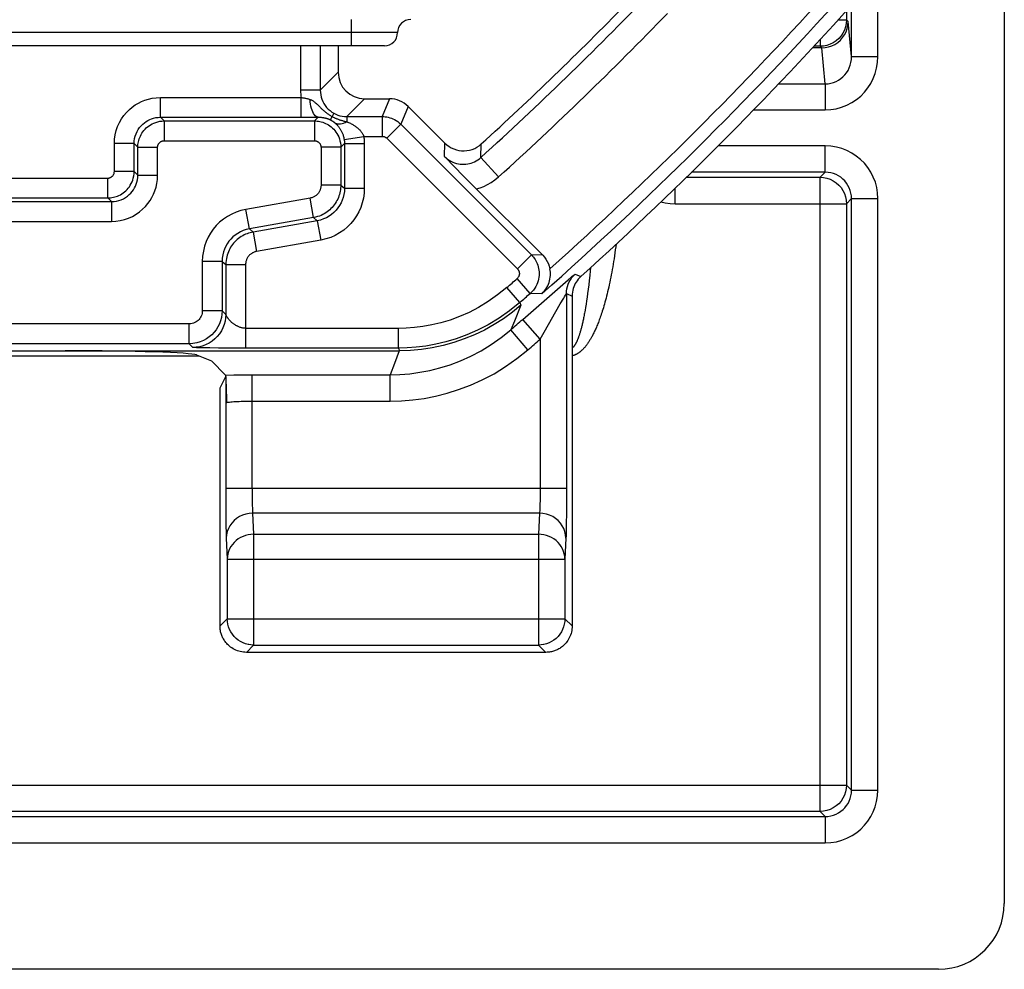
# Model space of a CAD drawing. Units: millimetres. Extents: x 114 to 136.4, y 73.9 to 126.8.
# Drawn here: x 128.9 to 136.3, y 73.9 to 81.1 of the extents above; entities that cross this region are included whole.
import ezdxf

# ---------------------------------------------------------------- set-up
doc = ezdxf.new("R2010")
doc.units = ezdxf.units.MM
doc.header["$LTSCALE"] = 16.335
doc.layers.get('0').update_dxf_attribs({"linetype": 'CONTINUOUS'})
for name, color, linetype in [('ASSI', 7, 'CONTINUOUS'), ('IMPORT_IGES', 7, 'CONTINUOUS'), ('RACCORDO', 7, 'CONTINUOUS')]:
    doc.layers.add(name, color=color, linetype=linetype)

msp = doc.modelspace()

# ---------------------------------------------------------------- linework, layer by layer
at = {"color": 7, "linetype": 'CONTINUOUS'}
msp.add_line((135.8376, 73.9475), (128.7473, 73.9475), dxfattribs=at)
msp.add_ellipse((135.8373, 74.4477), major_axis=(0.3538, -0.3538), ratio=0.999315, start_param=-0.785056, end_param=0.785056, dxfattribs=at)
at = {"layer": 'ASSI', "color": 7, "linetype": 'CONTINUOUS'}
for p, q in [((128.5125, 78.6361), (131.7506, 78.6361)), ((130.2131, 78.6042), (130.3257, 78.5592))]:
    msp.add_line(p, q, dxfattribs=at)
at = {"layer": 'ASSI', "color": 250, "linetype": 'CONTINUOUS'}
for p, q in [((130.434, 78.4406), (130.4341, 77.5566)), ((133.0182, 77.5923), (130.434, 77.5923)), ((132.8182, 77.5923), (132.8181, 77.5523)), ((133.0182, 77.5923), (133.0179, 77.4732)), ((130.4341, 77.5566), (130.4344, 77.4572)), ((130.6342, 77.5407), (130.6346, 77.5095)), ((130.6346, 77.5095), (130.6352, 77.4818)), ((130.4344, 77.4572), (130.4352, 77.3713)), ((130.6352, 77.4818), (130.6358, 77.4579)), ((133.0179, 77.4732), (133.0173, 77.3986)), ((130.4352, 77.3713), (130.4362, 77.3019)), ((132.8136, 77.4044), (130.6386, 77.4044)), ((130.6386, 77.4044), (130.6462, 77.2454)), ((132.8136, 77.4044), (132.806, 77.2454)), ((133.0173, 77.3986), (133.0165, 77.3316)), ((130.4362, 77.3019), (130.437, 77.2634)), ((130.4386, 77.2164), (130.4462, 77.0574)), ((130.6462, 77.2454), (132.806, 77.2454)), ((130.6462, 77.2454), (130.6462, 76.4052)), ((132.806, 77.2454), (132.806, 76.4052)), ((133.0136, 77.2164), (133.006, 77.0574)), ((130.4462, 77.0574), (133.006, 77.0574)), ((130.4462, 77.0574), (130.4462, 76.6051)), ((133.006, 77.0574), (133.006, 76.6051)), ((130.4462, 76.6051), (133.006, 76.6051)), ((130.4463, 76.6016), (130.4462, 76.6051)), ((133.006, 76.6051), (133.0059, 76.6016)), ((130.6462, 76.4052), (132.806, 76.4052))]:
    msp.add_line(p, q, dxfattribs=at)
for points in [[(132.6723, 78.9819), (132.6076, 78.9287), (132.5398, 78.8794), (132.4691, 78.8343), (132.3959, 78.7935), (132.3204, 78.7571), (132.2429, 78.7254), (132.1636, 78.6983), (132.0828, 78.676), (132.0008, 78.6586), (131.9179, 78.6461), (131.8344, 78.6386), (131.7506, 78.6361)], [(130.634, 77.5923), (130.634, 77.5746), (130.6342, 77.5407)], [(132.8181, 77.5523), (132.8177, 77.5138), (132.8174, 77.4955), (132.817, 77.4782), (132.8165, 77.4619), (132.816, 77.4469), (132.8155, 77.4336), (132.8149, 77.422), (132.8143, 77.4122), (132.8136, 77.4044)], [(130.6358, 77.4579), (130.6362, 77.4471), (130.6366, 77.4373), (130.637, 77.4279), (130.6375, 77.4191), (130.638, 77.4112), (130.6386, 77.4044)], [(130.6386, 77.4044), (130.6126, 77.4026), (130.587, 77.3977), (130.5623, 77.3897), (130.5389, 77.3788), (130.5172, 77.3651), (130.4976, 77.3489), (130.4804, 77.3305), (130.4658, 77.3101), (130.4542, 77.2881), (130.4457, 77.2649), (130.4405, 77.2409), (130.4386, 77.2164)], [(133.0136, 77.2164), (133.0117, 77.2409), (133.0065, 77.2649), (132.998, 77.2881), (132.9864, 77.3101), (132.9719, 77.3305), (132.9546, 77.3489), (132.935, 77.3651), (132.9133, 77.3788), (132.8899, 77.3897), (132.8652, 77.3977), (132.8396, 77.4026), (132.8136, 77.4044)], [(133.0165, 77.3316), (133.0155, 77.2748), (133.0149, 77.2519), (133.0143, 77.2325), (133.0136, 77.2164)], [(130.437, 77.2634), (130.4375, 77.2463), (130.438, 77.2307), (130.4386, 77.2164)], [(130.6462, 77.2454), (130.6256, 77.2443), (130.6052, 77.2412), (130.5852, 77.2361), (130.5657, 77.229), (130.5471, 77.2201), (130.5295, 77.2094), (130.5132, 77.197), (130.4983, 77.1831), (130.4851, 77.1678), (130.4736, 77.1513), (130.464, 77.1338), (130.4564, 77.1155), (130.4509, 77.0965), (130.4475, 77.0771), (130.4462, 77.0574)], [(133.006, 77.0574), (133.0048, 77.0771), (133.0014, 77.0965), (132.9958, 77.1155), (132.9882, 77.1338), (132.9786, 77.1513), (132.9672, 77.1678), (132.9539, 77.1831), (132.939, 77.197), (132.9227, 77.2094), (132.9051, 77.2201), (132.8865, 77.229), (132.8671, 77.2361), (132.847, 77.2412), (132.8266, 77.2443), (132.806, 77.2454)], [(130.6462, 76.4052), (130.6256, 76.4062), (130.6092, 76.4086)], [(132.843, 76.4086), (132.8266, 76.4062), (132.806, 76.4052)]]:
    msp.add_lwpolyline(points, dxfattribs=at)
at = {"layer": 'ASSI', "color": 7, "linetype": 'CONTINUOUS'}
for points in [[(130.6092, 76.4086), (130.6051, 76.4094), (130.585, 76.4148), (130.5655, 76.4222), (130.5467, 76.4317), (130.5291, 76.4431), (130.5128, 76.4562), (130.4979, 76.471), (130.4847, 76.4873), (130.4732, 76.5049), (130.4637, 76.5236), (130.4561, 76.5432), (130.4507, 76.5634), (130.4474, 76.5842), (130.4463, 76.6016)], [(133.0059, 76.6016), (133.0049, 76.5842), (133.0016, 76.5634), (132.9961, 76.5432), (132.9886, 76.5236), (132.979, 76.5049), (132.9675, 76.4873), (132.9543, 76.471), (132.9394, 76.4562), (132.9231, 76.4431), (132.9055, 76.4317), (132.8867, 76.4222), (132.8672, 76.4148), (132.8471, 76.4094), (132.843, 76.4086)]]:
    msp.add_lwpolyline(points, dxfattribs=at)
msp.add_ellipse((129.2169, 78.6011), major_axis=(1, 0), ratio=0.034921, start_param=0.087266, end_param=1.570796, dxfattribs=at)
at = {"layer": 'IMPORT_IGES', "color": 250, "linetype": 'CONTINUOUS'}
for p, q in [((131.3875, 80.9475), (131.3875, 81.1475)), ((131.7375, 81.0475), (118.7375, 81.0475))]:
    msp.add_line(p, q, dxfattribs=at)
at = {"layer": 'IMPORT_IGES', "color": 7, "linetype": 'CONTINUOUS'}
msp.add_line((131.6375, 80.9475), (118.8375, 80.9475), dxfattribs=at)
for centre, start, end in [((131.8375, 81.0475), 90, 180), ((131.6375, 81.0475), 270, 360)]:
    msp.add_arc(centre, 0.1, start, end, dxfattribs=at)
at = {"layer": 'RACCORDO', "color": 7, "linetype": 'CONTINUOUS'}
for p, q in [((136.3375, 93.1711), (136.3375, 74.4473)), ((131.2868, 80.9475), (131.2868, 80.7468)), ((134.953, 80.932), (134.8827, 80.932)), ((131.4868, 80.5469), (131.6761, 80.5469)), ((131.8175, 80.4883), (132.0958, 80.21)), ((131.0227, 80.4064), (131.0615, 80.4065)), ((131.0615, 80.4065), (131.1354, 80.4069)), ((132.172, 80.0275), (132.0935, 80.1086)), ((132.2328, 79.9653), (132.172, 80.0275)), ((132.2946, 79.9028), (132.2328, 79.9653)), ((132.8375, 79.3598), (132.2946, 79.9028)), ((133.061, 79.0503), (133.061, 76.5501)), ((130.4476, 78.6564), (130.3798, 78.6568)), ((130.5849, 78.6562), (130.4476, 78.6564)), ((130.4326, 78.4523), (130.3257, 78.5592)), ((130.3912, 78.355), (130.434, 78.4406)), ((130.4333, 78.4504), (130.4326, 78.4523)), ((130.4392, 78.3772), (130.4384, 78.3943)), ((130.3912, 76.5501), (130.3912, 78.355)), ((130.4399, 78.3597), (130.4392, 78.3772)), ((130.4405, 78.3421), (130.4399, 78.3597)), ((130.4413, 78.3161), (130.4405, 78.3421)), ((130.4417, 78.2987), (130.4413, 78.3161)), ((130.4421, 78.2809), (130.4417, 78.2987)), ((130.4423, 78.2628), (130.4421, 78.2809)), ((130.4424, 78.2444), (130.4423, 78.2628)), ((132.861, 76.3502), (130.5912, 76.3502))]:
    msp.add_line(p, q, dxfattribs=at)
at = {"layer": 'RACCORDO', "color": 250, "linetype": 'CONTINUOUS'}
for p, q in [((135.3794, 80.8672), (135.3794, 81.858)), ((135.1794, 80.8672), (135.1794, 81.2566)), ((135.1409, 81.2138), (135.1409, 81.144)), ((135.0781, 81.144), (135.1409, 81.144)), ((135.1532, 81.1317), (135.1409, 81.144)), ((135.1794, 80.8672), (135.1532, 81.1317)), ((131.0015, 80.9475), (131.0015, 80.6115)), ((131.1515, 80.9475), (131.1515, 80.6115)), ((134.9409, 80.9441), (134.8938, 80.9441)), ((134.9409, 80.9951), (134.9409, 80.9441)), ((134.953, 80.932), (134.9409, 80.9441)), ((134.9805, 80.6592), (134.9535, 80.932)), ((135.1794, 80.8672), (135.3794, 80.8672)), ((131.2868, 80.7468), (131.1515, 80.6115)), ((134.6261, 80.6592), (134.9805, 80.6592)), ((134.9805, 80.6592), (134.9805, 80.4623)), ((129.94, 80.5564), (131.0059, 80.5564)), ((129.94, 80.4064), (129.94, 80.5564)), ((131.1515, 80.6115), (131.0015, 80.6115)), ((131.0059, 80.4064), (131.0059, 80.5564)), ((131.1292, 80.5023), (131.1368, 80.4948)), ((131.4868, 80.5469), (131.3515, 80.4115)), ((131.6761, 80.5469), (131.6201, 80.4115)), ((131.8175, 80.4883), (131.7615, 80.353)), ((129.94, 80.4064), (131.0227, 80.4064)), ((129.94, 80.4064), (129.968, 80.3784)), ((131.1354, 80.4069), (131.1069, 80.3784)), ((131.2383, 80.407), (131.2406, 80.4121)), ((131.2543, 80.4367), (131.2406, 80.4121)), ((131.334, 80.4123), (131.3515, 80.4115)), ((131.3515, 80.4115), (131.6201, 80.4115)), ((131.3515, 80.4115), (131.3515, 80.373)), ((131.6201, 80.4115), (131.6201, 80.2616)), ((134.436, 80.4623), (134.9805, 80.4623)), ((129.968, 80.3784), (131.1069, 80.3784)), ((129.968, 80.3784), (129.968, 80.2284)), ((131.1069, 80.3784), (131.1069, 80.2284)), ((131.3463, 80.3741), (131.3515, 80.373)), ((131.7615, 80.353), (131.6554, 80.2469)), ((131.7615, 80.353), (132.7521, 79.3624)), ((131.3324, 80.2379), (131.4805, 80.2616)), ((131.4805, 80.2616), (131.6201, 80.2616)), ((129.74, 80.2064), (129.5901, 80.2064)), ((129.5901, 79.9949), (129.5901, 80.2064)), ((129.74, 80.2064), (129.768, 80.1784)), ((129.74, 79.9949), (129.74, 80.2064)), ((129.768, 80.1784), (129.918, 80.1784)), ((129.768, 79.9669), (129.768, 80.1784)), ((129.918, 79.9669), (129.918, 80.1784)), ((129.968, 80.2284), (131.1069, 80.2284)), ((131.3069, 80.1784), (131.1569, 80.1784)), ((131.1569, 80.1784), (131.1569, 79.8916)), ((131.3069, 80.1784), (131.3349, 80.2064)), ((131.3069, 80.1784), (131.3069, 79.8916)), ((131.3349, 80.2064), (131.4849, 80.2064)), ((131.3349, 80.2064), (131.3349, 79.8681)), ((131.4849, 80.2064), (131.4849, 79.8681)), ((131.6554, 80.2469), (132.646, 79.2564)), ((132.0935, 80.1086), (132.0958, 80.21)), ((132.3693, 80.102), (132.372, 80.2037)), ((134.9794, 80.1894), (134.1673, 80.1894)), ((134.9794, 79.9894), (134.9794, 80.1894)), ((132.3693, 80.102), (132.5037, 79.9539)), ((129.74, 79.9949), (129.5901, 79.9949)), ((129.768, 79.9669), (129.74, 79.9949)), ((129.768, 79.9669), (129.918, 79.9669)), ((134.9794, 79.9894), (133.9653, 79.9894)), ((134.9409, 79.9509), (134.9794, 79.9894)), ((120.9349, 79.9449), (129.5401, 79.9449)), ((129.5401, 79.7949), (129.5401, 79.9449)), ((131.3069, 79.8916), (131.1569, 79.8916)), ((131.3069, 79.8916), (131.3349, 79.8681)), ((133.9262, 79.9509), (134.9409, 79.9509)), ((134.9409, 75.1441), (134.9409, 79.9509)), ((131.3349, 79.8681), (131.4849, 79.8681)), ((133.8409, 79.751), (133.8409, 79.8678)), ((120.9068, 79.7669), (129.5681, 79.7669)), ((120.9349, 79.7949), (129.5401, 79.7949)), ((129.5681, 79.7669), (129.5401, 79.7949)), ((129.5681, 79.7669), (129.5681, 79.6169)), ((131.0743, 79.7931), (130.5874, 79.7073)), ((131.1003, 79.6454), (131.0743, 79.7931)), ((133.8409, 79.751), (135.1409, 79.751)), ((135.1409, 79.751), (135.1794, 79.7895)), ((135.1409, 79.751), (135.1409, 75.344)), ((135.1794, 79.7895), (135.3794, 79.7895)), ((135.1794, 75.3055), (135.1794, 79.7895)), ((135.3794, 75.3055), (135.3794, 79.7895)), ((130.6134, 79.5596), (130.5874, 79.7073)), ((120.9068, 79.6169), (129.5681, 79.6169)), ((131.1003, 79.6454), (130.6134, 79.5596)), ((131.1283, 79.6219), (130.6414, 79.5361)), ((131.1003, 79.6454), (131.1283, 79.6219)), ((131.1283, 79.6219), (131.1544, 79.4742)), ((130.6134, 79.5596), (130.6414, 79.5361)), ((130.6414, 79.5361), (130.6675, 79.3884)), ((131.1544, 79.4742), (130.6675, 79.3884)), ((132.7521, 79.3624), (132.646, 79.2564)), ((132.8375, 79.3598), (132.7521, 79.3624)), ((130.4069, 79.3134), (130.2569, 79.3134)), ((130.2569, 79.3134), (130.2569, 78.9393)), ((130.4069, 79.3134), (130.4349, 79.2899)), ((130.4069, 79.3134), (130.4069, 78.9393)), ((130.4349, 79.2899), (130.5849, 79.2899)), ((130.4349, 79.2899), (130.4349, 78.9113)), ((130.5849, 79.2899), (130.5849, 78.6562)), ((133.0841, 79.2176), (133.1268, 79.1985)), ((133.1941, 79.2057), (133.1903, 79.1698)), ((133.1978, 79.2425), (133.1941, 79.2057)), ((133.1999, 79.2656), (133.1978, 79.2425)), ((132.7429, 79.071), (132.6437, 79.1835)), ((132.6869, 78.8744), (132.991, 79.1397)), ((132.991, 79.1397), (133.0319, 79.1751)), ((133.1863, 79.1352), (133.1823, 79.102)), ((133.1903, 79.1698), (133.1863, 79.1352)), ((132.665, 79.0025), (132.5662, 79.1154)), ((132.8311, 79.0686), (132.7429, 79.071)), ((133.0182, 79.0693), (133.061, 79.0503)), ((133.0182, 79.0693), (133.0182, 77.5923)), ((133.1783, 79.0707), (133.1743, 79.0415)), ((133.1823, 79.102), (133.1783, 79.0707)), ((132.6723, 78.9819), (132.6226, 78.861)), ((132.665, 79.0025), (132.6723, 78.9819)), ((133.1664, 78.9888), (133.1625, 78.9651)), ((133.1703, 79.0142), (133.1664, 78.9888)), ((133.1743, 79.0415), (133.1703, 79.0142)), ((130.4069, 78.9393), (130.2569, 78.9393)), ((130.4349, 78.9113), (130.4069, 78.9393)), ((130.1569, 78.8393), (128.074, 78.8393)), ((130.1569, 78.6893), (130.1569, 78.8393)), ((132.6226, 78.861), (132.5951, 78.7948)), ((132.8182, 78.7236), (132.6869, 78.8744)), ((131.7432, 78.8062), (130.5849, 78.8062)), ((131.7432, 78.6562), (131.7432, 78.8062)), ((132.7258, 78.6435), (132.5951, 78.7948)), ((130.1569, 78.6893), (128.2115, 78.6893)), ((130.1849, 78.6613), (130.1569, 78.6893)), ((132.8182, 78.7236), (132.8182, 77.5923)), ((130.2268, 78.6591), (130.2161, 78.6594)), ((130.2451, 78.6586), (130.2268, 78.6591)), ((130.2733, 78.6581), (130.2451, 78.6586)), ((130.3143, 78.6575), (130.2733, 78.6581)), ((130.3798, 78.6568), (130.3143, 78.6575)), ((131.7432, 78.6562), (130.5849, 78.6562)), ((131.7506, 78.6361), (131.7131, 78.5391)), ((131.7432, 78.6562), (131.7507, 78.6361)), ((130.2329, 78.5963), (128.5125, 78.5963)), ((131.7131, 78.5391), (131.6799, 78.4542)), ((130.4326, 78.4523), (130.4955, 78.4534)), ((130.4955, 78.4534), (130.5626, 78.454)), ((130.5626, 78.454), (130.634, 78.4542)), ((130.634, 78.4542), (131.6799, 78.4542)), ((130.634, 77.5923), (130.634, 78.4542)), ((131.6799, 78.2544), (131.6799, 78.4542)), ((130.6166, 78.2543), (131.6799, 78.2544)), ((130.4462, 76.6051), (130.3912, 76.5501)), ((133.006, 76.6051), (133.061, 76.5501)), ((130.6462, 76.4052), (130.5912, 76.3502)), ((132.806, 76.4052), (132.861, 76.3502)), ((115.334, 75.344), (135.1409, 75.344)), ((135.1794, 75.3055), (135.1409, 75.344)), ((135.1794, 75.3055), (135.3794, 75.3055)), ((115.4955, 75.1055), (134.9794, 75.1055)), ((134.9409, 75.1441), (115.534, 75.1441)), ((134.9794, 75.1055), (134.9409, 75.1441)), ((134.9794, 75.1055), (134.9794, 74.9056)), ((115.4955, 74.9056), (134.9794, 74.9056))]:
    msp.add_line(p, q, dxfattribs=at)
for points in [[(135.1409, 81.144), (135.1392, 81.1179), (135.1341, 81.0923), (135.1256, 81.0675), (135.1141, 81.0441), (135.0995, 81.0223), (135.0823, 81.0027), (135.0626, 80.9854), (135.0409, 80.9709), (135.0174, 80.9593), (134.9927, 80.9509), (134.967, 80.9458), (134.9409, 80.9441)], [(134.9805, 80.4623), (135.0227, 80.4645), (135.0638, 80.4711), (135.1037, 80.482), (135.1432, 80.4977), (135.1816, 80.5177), (135.2169, 80.5409), (135.2486, 80.567), (135.2772, 80.5963), (135.3026, 80.6281), (135.3248, 80.6625), (135.3437, 80.6995), (135.3587, 80.7385), (135.3696, 80.7794), (135.3764, 80.8223), (135.3794, 80.8672)], [(134.9805, 80.6592), (135.0012, 80.6603), (135.0218, 80.6636), (135.0421, 80.6692), (135.062, 80.6772), (135.081, 80.6873), (135.0986, 80.6994), (135.1144, 80.7129), (135.1286, 80.7278), (135.1413, 80.7442), (135.1524, 80.7619), (135.1617, 80.7808), (135.1693, 80.8009), (135.1749, 80.8222), (135.1783, 80.8444), (135.1794, 80.8672)], [(129.5901, 80.2064), (129.5919, 80.2405), (129.5967, 80.2734), (129.6043, 80.3051), (129.6149, 80.3359), (129.6283, 80.3654), (129.644, 80.3931), (129.6621, 80.419), (129.6824, 80.443), (129.7036, 80.4645), (129.7255, 80.4832), (129.7483, 80.4993), (129.772, 80.5135), (129.7963, 80.5257), (129.8215, 80.536), (129.8484, 80.5442), (129.8772, 80.5503), (129.9078, 80.5544), (129.94, 80.5564)], [(131.0015, 80.6115), (131.0017, 80.6022), (131.002, 80.5929), (131.0026, 80.5837), (131.0035, 80.5745), (131.0046, 80.5654), (131.0059, 80.5564)], [(131.0059, 80.5564), (131.0117, 80.5555), (131.0174, 80.5546), (131.0232, 80.5536), (131.0289, 80.5525), (131.0346, 80.5514), (131.0402, 80.5502), (131.0459, 80.549), (131.0515, 80.5476), (131.0571, 80.5462), (131.0627, 80.5447), (131.0682, 80.543), (131.0738, 80.5413)], [(131.1515, 80.6115), (131.1523, 80.5938), (131.1546, 80.5763), (131.1585, 80.559), (131.1639, 80.5421), (131.1708, 80.5258), (131.1791, 80.5102), (131.1887, 80.4953), (131.1996, 80.4813), (131.2118, 80.4684), (131.225, 80.4566), (131.2392, 80.446), (131.2544, 80.4367)], [(131.1354, 80.4069), (131.1279, 80.4083), (131.1205, 80.4118), (131.1134, 80.4175), (131.1066, 80.4252), (131.1001, 80.4348), (131.0942, 80.4463), (131.0889, 80.4593), (131.0843, 80.4737), (131.0804, 80.4894), (131.0774, 80.5061), (131.0752, 80.5234), (131.0738, 80.5413)], [(131.0738, 80.5413), (131.0788, 80.5395), (131.0837, 80.5373), (131.0883, 80.535), (131.0928, 80.5324), (131.0972, 80.5295), (131.1015, 80.5265), (131.1056, 80.5234), (131.1097, 80.5201), (131.1137, 80.5167), (131.1176, 80.5132), (131.1215, 80.5096), (131.1254, 80.506), (131.1292, 80.5023)], [(131.1368, 80.4948), (131.1444, 80.4873), (131.1521, 80.4798)], [(131.1521, 80.4798), (131.156, 80.4761), (131.1598, 80.4724), (131.1637, 80.4688), (131.1676, 80.4652), (131.1716, 80.4616), (131.1755, 80.4581), (131.1795, 80.4547), (131.1834, 80.4513)], [(129.74, 80.2064), (129.741, 80.2257), (129.7437, 80.2445), (129.7481, 80.2628), (129.7542, 80.2805), (129.7618, 80.2973), (129.7708, 80.3131), (129.7812, 80.328), (129.7927, 80.3417), (129.8049, 80.3539), (129.8175, 80.3645), (129.8305, 80.3738), (129.844, 80.3819), (129.858, 80.3888), (129.8723, 80.3946), (129.8877, 80.3994), (129.9042, 80.4032), (129.9217, 80.4056), (129.94, 80.4064)], [(131.1354, 80.4069), (131.1406, 80.4069), (131.1456, 80.4068), (131.1502, 80.4066), (131.1546, 80.4063), (131.1588, 80.406), (131.1627, 80.4055), (131.1664, 80.4051), (131.1699, 80.4046), (131.1732, 80.4041), (131.1763, 80.4036), (131.1792, 80.403), (131.182, 80.4025), (131.1847, 80.4019), (131.1873, 80.4013), (131.1897, 80.4007), (131.192, 80.4001), (131.1942, 80.3995), (131.1964, 80.3989), (131.1984, 80.3984), (131.2004, 80.3978), (131.2023, 80.3972), (131.2041, 80.3966), (131.2058, 80.396), (131.2075, 80.3954), (131.2091, 80.3948), (131.2107, 80.3943), (131.2122, 80.3937), (131.2137, 80.3931), (131.2151, 80.3926), (131.2165, 80.392), (131.2179, 80.3914), (131.2193, 80.3908), (131.2207, 80.3902), (131.2222, 80.3895), (131.2236, 80.3889), (131.2251, 80.3881), (131.2267, 80.3874), (131.2284, 80.3866), (131.23, 80.3857)], [(131.1834, 80.4513), (131.1874, 80.4481), (131.1914, 80.4449), (131.1955, 80.4417), (131.1996, 80.4385), (131.2039, 80.4354), (131.2083, 80.4322), (131.2129, 80.429), (131.2178, 80.4258), (131.223, 80.4225), (131.2285, 80.419), (131.2344, 80.4156), (131.2406, 80.4121)], [(131.23, 80.3857), (131.23, 80.3864), (131.2303, 80.3876), (131.2309, 80.3894), (131.2317, 80.3919), (131.2329, 80.3948), (131.2344, 80.3984), (131.2362, 80.4024), (131.2383, 80.407)], [(131.2406, 80.4121), (131.2444, 80.41), (131.2482, 80.408), (131.252, 80.4061), (131.256, 80.4042), (131.2599, 80.4023), (131.264, 80.4004), (131.2682, 80.3985), (131.2726, 80.3967), (131.277, 80.3949), (131.2816, 80.3931), (131.2862, 80.3913), (131.2909, 80.3896), (131.2957, 80.3879), (131.3006, 80.3863), (131.3055, 80.3848), (131.3105, 80.3833), (131.3155, 80.3818), (131.3206, 80.3804), (131.3257, 80.379), (131.3308, 80.3777), (131.3359, 80.3765), (131.3411, 80.3753), (131.3463, 80.3741)], [(131.2544, 80.4367), (131.2689, 80.4294), (131.2842, 80.4232), (131.3002, 80.4182), (131.3168, 80.4146), (131.334, 80.4123)], [(131.6201, 80.4115), (131.6319, 80.4112), (131.6437, 80.4101), (131.6555, 80.4084), (131.6671, 80.4059), (131.6786, 80.4028), (131.6903, 80.3988), (131.7023, 80.3939), (131.7143, 80.388), (131.7263, 80.381), (131.7383, 80.3728), (131.7501, 80.3635), (131.7615, 80.353)], [(129.768, 80.1784), (129.7683, 80.1889), (129.7692, 80.1995), (129.7706, 80.2101), (129.7726, 80.2207), (129.7751, 80.2312), (129.7784, 80.2418), (129.7823, 80.2526), (129.7871, 80.2635), (129.7925, 80.2743), (129.7988, 80.2849), (129.8059, 80.2954), (129.8137, 80.3056), (129.8224, 80.3154), (129.8318, 80.3248), (129.8421, 80.3337), (129.8529, 80.3419), (129.8645, 80.3495), (129.8768, 80.3564), (129.8899, 80.3625), (129.9037, 80.3677), (129.9184, 80.3721), (129.9342, 80.3755), (129.9507, 80.3776), (129.968, 80.3784)], [(131.1069, 80.3784), (131.1172, 80.3781), (131.1276, 80.3773), (131.1381, 80.3759), (131.1486, 80.374), (131.1592, 80.3714), (131.1699, 80.3682), (131.1808, 80.3642), (131.1917, 80.3595), (131.2025, 80.354), (131.2132, 80.3478), (131.2237, 80.3407), (131.2339, 80.3329), (131.2437, 80.3242), (131.2531, 80.3148), (131.2619, 80.3047), (131.2701, 80.2939), (131.2777, 80.2824), (131.2846, 80.27), (131.2908, 80.257), (131.2961, 80.2431), (131.3005, 80.2283), (131.3039, 80.2125), (131.3061, 80.1958), (131.3069, 80.1784)], [(131.23, 80.3857), (131.2311, 80.3852), (131.2321, 80.3846), (131.2331, 80.3841), (131.2341, 80.3835), (131.2351, 80.3829), (131.2362, 80.3823), (131.2373, 80.3817), (131.2384, 80.381), (131.2395, 80.3803), (131.2406, 80.3796), (131.2418, 80.3789), (131.243, 80.3781), (131.2442, 80.3773), (131.2455, 80.3765), (131.2467, 80.3756), (131.248, 80.3747), (131.2493, 80.3738), (131.2507, 80.3728), (131.2521, 80.3718), (131.2535, 80.3708), (131.2549, 80.3697), (131.2564, 80.3685), (131.2579, 80.3673), (131.2594, 80.366)], [(131.2594, 80.366), (131.267, 80.3615), (131.2755, 80.3583), (131.2848, 80.3564), (131.2948, 80.3558), (131.3054, 80.3566), (131.3165, 80.3588), (131.328, 80.3622), (131.3397, 80.367), (131.3515, 80.373)], [(131.3515, 80.373), (131.359, 80.3699), (131.3662, 80.3667), (131.3731, 80.3635), (131.3797, 80.3603), (131.3861, 80.357), (131.3922, 80.3537), (131.3981, 80.3504), (131.4037, 80.3471), (131.4092, 80.3437), (131.4144, 80.3402), (131.4194, 80.3368), (131.4242, 80.3332), (131.4289, 80.3296), (131.4335, 80.3259), (131.4379, 80.3221), (131.4423, 80.3182), (131.4465, 80.3142), (131.4505, 80.31), (131.4545, 80.3056), (131.4584, 80.3011), (131.4621, 80.2963), (131.4657, 80.2913), (131.4692, 80.286), (131.4724, 80.2804), (131.4753, 80.2744), (131.478, 80.2682), (131.4805, 80.2616)], [(131.4805, 80.2616), (131.4814, 80.2555), (131.4822, 80.2494), (131.4829, 80.2433), (131.4835, 80.2372), (131.484, 80.231), (131.4844, 80.2249), (131.4846, 80.2187), (131.4848, 80.2126), (131.4849, 80.2064)], [(131.6201, 80.2616), (131.6231, 80.2615), (131.626, 80.2612), (131.6289, 80.2608), (131.6318, 80.2602), (131.6347, 80.2594), (131.6376, 80.2584), (131.6406, 80.2571), (131.6436, 80.2557), (131.6466, 80.2539), (131.6496, 80.2519), (131.6525, 80.2495), (131.6554, 80.2469)], [(129.918, 80.1784), (129.9181, 80.1811), (129.9183, 80.1837), (129.9187, 80.1863), (129.9192, 80.189), (129.9198, 80.1916), (129.9206, 80.1943), (129.9216, 80.197), (129.9228, 80.1997), (129.9241, 80.2024), (129.9257, 80.205), (129.9275, 80.2077), (129.9294, 80.2102), (129.9316, 80.2127), (129.934, 80.215), (129.9365, 80.2172), (129.9392, 80.2193), (129.9421, 80.2212), (129.9452, 80.2229), (129.9485, 80.2244), (129.9519, 80.2258), (129.9556, 80.2268), (129.9595, 80.2276), (129.9637, 80.2282), (129.968, 80.2284)], [(131.1069, 80.2284), (131.1095, 80.2284), (131.1121, 80.2281), (131.1147, 80.2278), (131.1173, 80.2273), (131.12, 80.2267), (131.1227, 80.2259), (131.1254, 80.2249), (131.1281, 80.2237), (131.1308, 80.2223), (131.1335, 80.2208), (131.1361, 80.219), (131.1386, 80.217), (131.1411, 80.2149), (131.1435, 80.2125), (131.1457, 80.21), (131.1477, 80.2073), (131.1496, 80.2044), (131.1513, 80.2013), (131.1529, 80.1981), (131.1542, 80.1946), (131.1553, 80.1909), (131.1561, 80.187), (131.1566, 80.1828), (131.1569, 80.1784)], [(131.3324, 80.238), (131.3329, 80.2345), (131.3334, 80.231), (131.3338, 80.2275), (131.3341, 80.224), (131.3344, 80.2205), (131.3346, 80.217), (131.3348, 80.2135), (131.3349, 80.21), (131.3349, 80.2064)], [(135.3794, 79.7895), (135.377, 79.8321), (135.3705, 79.8734), (135.3597, 79.9134), (135.3444, 79.9527), (135.3248, 79.9907), (135.3021, 80.0259), (135.2762, 80.0577), (135.2471, 80.0867), (135.2154, 80.1124), (135.1809, 80.1349), (135.1437, 80.1541), (135.1049, 80.1692), (135.0647, 80.18), (135.0229, 80.1868), (134.9794, 80.1894)], [(132.0935, 80.1086), (132.1045, 80.0984), (132.1162, 80.089), (132.1287, 80.0805), (132.1418, 80.073), (132.1554, 80.0665), (132.1694, 80.061), (132.1837, 80.0566), (132.1984, 80.0534), (132.2129, 80.0512), (132.2274, 80.0501), (132.2416, 80.0501), (132.2555, 80.0511), (132.269, 80.0529), (132.2821, 80.0557), (132.295, 80.0593), (132.3076, 80.0637), (132.32, 80.069), (132.3324, 80.0754), (132.3449, 80.083), (132.3573, 80.0919), (132.3693, 80.102)], [(129.5401, 79.7949), (129.5506, 79.7952), (129.5612, 79.796), (129.5718, 79.7975), (129.5823, 79.7994), (129.5928, 79.802), (129.6034, 79.8052), (129.6143, 79.8092), (129.6251, 79.8139), (129.6359, 79.8194), (129.6466, 79.8257), (129.657, 79.8327), (129.6672, 79.8406), (129.6771, 79.8493), (129.6865, 79.8587), (129.6953, 79.8689), (129.7036, 79.8798), (129.7111, 79.8913), (129.718, 79.9037), (129.7241, 79.9168), (129.7294, 79.9306), (129.7338, 79.9453), (129.7371, 79.961), (129.7393, 79.9776), (129.74, 79.9949)], [(129.5401, 79.9449), (129.5427, 79.945), (129.5454, 79.9452), (129.548, 79.9455), (129.5506, 79.946), (129.5533, 79.9467), (129.5559, 79.9475), (129.5586, 79.9485), (129.5613, 79.9496), (129.564, 79.951), (129.5667, 79.9526), (129.5693, 79.9543), (129.5719, 79.9563), (129.5743, 79.9585), (129.5767, 79.9608), (129.5789, 79.9634), (129.5809, 79.9661), (129.5828, 79.969), (129.5845, 79.9721), (129.5861, 79.9753), (129.5874, 79.9788), (129.5885, 79.9825), (129.5893, 79.9864), (129.5898, 79.9905), (129.5901, 79.9949)], [(129.5681, 79.6169), (129.6022, 79.6188), (129.6351, 79.6236), (129.6668, 79.6311), (129.6975, 79.6417), (129.727, 79.6552), (129.7547, 79.6708), (129.7806, 79.6889), (129.8046, 79.7092), (129.8262, 79.7305), (129.8448, 79.7524), (129.861, 79.7752), (129.8751, 79.7989), (129.8874, 79.8232), (129.8976, 79.8484), (129.9058, 79.8753), (129.912, 79.9041), (129.916, 79.9346), (129.918, 79.9669)], [(129.5681, 79.7669), (129.5873, 79.7678), (129.6062, 79.7706), (129.6245, 79.775), (129.6421, 79.7811), (129.6589, 79.7887), (129.6748, 79.7977), (129.6896, 79.808), (129.7033, 79.8195), (129.7156, 79.8318), (129.7262, 79.8444), (129.7354, 79.8573), (129.7435, 79.8709), (129.7505, 79.8848), (129.7563, 79.8992), (129.7611, 79.9145), (129.7648, 79.9311), (129.7672, 79.9486), (129.768, 79.9669)], [(132.3345, 79.8627), (132.3631, 79.8707), (132.3914, 79.8816), (132.4197, 79.8953), (132.4478, 79.912), (132.4758, 79.9315), (132.5037, 79.9539)], [(135.1794, 79.7895), (135.1783, 79.8104), (135.175, 79.8311), (135.1696, 79.8515), (135.162, 79.8712), (135.1523, 79.8901), (135.1408, 79.9077), (135.1278, 79.9236), (135.1133, 79.938), (135.0975, 79.951), (135.0802, 79.9623), (135.0617, 79.9718), (135.0422, 79.9794), (135.0218, 79.9849), (135.0008, 79.9883), (134.9794, 79.9894)], [(131.1569, 79.8916), (131.1568, 79.8871), (131.1565, 79.8825), (131.1559, 79.8778), (131.1552, 79.8731), (131.1542, 79.8684), (131.1529, 79.8636), (131.1514, 79.8589), (131.1496, 79.8542), (131.1476, 79.8495), (131.1453, 79.845), (131.1428, 79.8405), (131.1401, 79.8362), (131.1372, 79.832), (131.134, 79.8279), (131.1306, 79.8241), (131.1271, 79.8204), (131.1234, 79.8169), (131.1195, 79.8136), (131.1154, 79.8105), (131.1112, 79.8076), (131.1067, 79.8049), (131.102, 79.8024), (131.0971, 79.8), (131.0919, 79.7979), (131.0863, 79.7961), (131.0804, 79.7945), (131.0743, 79.7931)], [(131.3069, 79.8916), (131.3066, 79.8803), (131.3058, 79.8688), (131.3045, 79.8572), (131.3025, 79.8454), (131.3, 79.8335), (131.2969, 79.8217), (131.2931, 79.8098), (131.2887, 79.798), (131.2836, 79.7864), (131.278, 79.775), (131.2717, 79.7639), (131.2649, 79.753), (131.2575, 79.7425), (131.2496, 79.7324), (131.2412, 79.7228), (131.2323, 79.7136), (131.223, 79.7049), (131.2133, 79.6966), (131.2031, 79.6889), (131.1926, 79.6817), (131.1814, 79.6749), (131.1697, 79.6685), (131.1574, 79.6627), (131.1443, 79.6574), (131.1304, 79.6527), (131.1157, 79.6487), (131.1003, 79.6454)], [(134.9409, 79.9509), (134.967, 79.9492), (134.9927, 79.9441), (135.0174, 79.9357), (135.0409, 79.9241), (135.0626, 79.9096), (135.0823, 79.8923), (135.0995, 79.8727), (135.1141, 79.8509), (135.1256, 79.8275), (135.1341, 79.8027), (135.1392, 79.777), (135.1409, 79.751)], [(131.3349, 79.8681), (131.3338, 79.8446), (131.3305, 79.8216), (131.3252, 79.7991), (131.3179, 79.7775), (131.3087, 79.7568), (131.2978, 79.737), (131.2852, 79.7185), (131.2711, 79.7013), (131.2552, 79.6851), (131.2376, 79.6701), (131.2183, 79.6567), (131.1976, 79.645), (131.1756, 79.6351), (131.1524, 79.6274), (131.1283, 79.6219)], [(131.4849, 79.8681), (131.4828, 79.8301), (131.4777, 79.7933), (131.4693, 79.7577), (131.4577, 79.7232), (131.443, 79.6899), (131.4255, 79.6584), (131.4055, 79.6288), (131.3828, 79.601), (131.3574, 79.5753), (131.3291, 79.5515), (131.2982, 79.5298), (131.2652, 79.5111), (131.2304, 79.4958), (131.1934, 79.4835), (131.1544, 79.4742)], [(133.7344, 79.7655), (133.7667, 79.7583), (133.8029, 79.7533), (133.8409, 79.751)], [(130.5874, 79.7073), (130.5497, 79.6985), (130.5138, 79.6868), (130.4797, 79.672), (130.4472, 79.654), (130.4165, 79.6329), (130.3883, 79.6098), (130.3628, 79.5847), (130.3398, 79.5574), (130.3194, 79.5282), (130.3015, 79.497), (130.2861, 79.4638), (130.2739, 79.4289), (130.2651, 79.3922), (130.2594, 79.3537), (130.2569, 79.3134)], [(130.6134, 79.5596), (130.5901, 79.5543), (130.5676, 79.5469), (130.5461, 79.5375), (130.5257, 79.5262), (130.5066, 79.5132), (130.489, 79.4986), (130.473, 79.4829), (130.4588, 79.4659), (130.4459, 79.4477), (130.4347, 79.4281), (130.4252, 79.4075), (130.4175, 79.3856), (130.4117, 79.3624), (130.4081, 79.3383), (130.4069, 79.3134)], [(130.6414, 79.5361), (130.6302, 79.5338), (130.619, 79.531), (130.6078, 79.5277), (130.5966, 79.5238), (130.5854, 79.5192), (130.5743, 79.5141), (130.5633, 79.5083), (130.5524, 79.5019), (130.5418, 79.4949), (130.5316, 79.4873), (130.5216, 79.4792), (130.5121, 79.4706), (130.503, 79.4614), (130.4944, 79.4518), (130.4863, 79.4418), (130.4788, 79.4314), (130.4718, 79.4206), (130.4653, 79.4095), (130.4595, 79.3981), (130.4543, 79.3864), (130.4495, 79.3742), (130.4454, 79.3616), (130.4419, 79.3486), (130.439, 79.3349), (130.4368, 79.3205), (130.4354, 79.3055), (130.4349, 79.2899)], [(133.3938, 79.4435), (133.3914, 79.4245), (133.3882, 79.401), (133.385, 79.3781), (133.3818, 79.3557), (133.3785, 79.3339), (133.3751, 79.3126), (133.3717, 79.2917), (133.3683, 79.2713), (133.3647, 79.2512), (133.3612, 79.2315), (133.3575, 79.212), (133.3538, 79.1929), (133.35, 79.174), (133.3462, 79.1553), (133.3422, 79.1368), (133.3382, 79.1187), (133.3342, 79.1009), (133.3301, 79.0835), (133.326, 79.0666), (133.3219, 79.0502), (133.3178, 79.0342), (133.3137, 79.0188), (133.3096, 79.004), (133.3056, 78.9896), (133.3015, 78.9757), (133.2976, 78.9623), (133.2936, 78.9494), (133.2897, 78.9369), (133.2858, 78.9248), (133.282, 78.9132), (133.2782, 78.902), (133.2744, 78.8911), (133.2706, 78.8806), (133.2669, 78.8704), (133.2632, 78.8606), (133.2596, 78.8511), (133.256, 78.8419), (133.2524, 78.833), (133.2488, 78.8243), (133.2453, 78.816), (133.2418, 78.8078), (133.2383, 78.8), (133.2348, 78.7924), (133.2314, 78.785), (133.228, 78.7779), (133.2247, 78.771), (133.2213, 78.7643), (133.218, 78.7579), (133.2148, 78.7516), (133.2115, 78.7455), (133.2083, 78.7397), (133.2051, 78.734), (133.2019, 78.7284), (133.1988, 78.7231), (133.1957, 78.7179), (133.1925, 78.7128), (133.1894, 78.7079), (133.1864, 78.7031), (133.1833, 78.6985), (133.1802, 78.694), (133.1771, 78.6896), (133.1741, 78.6853), (133.171, 78.6812), (133.168, 78.6771), (133.165, 78.6732), (133.1619, 78.6694), (133.1589, 78.6657), (133.1559, 78.6621), (133.1529, 78.6587), (133.15, 78.6554), (133.147, 78.6522), (133.1441, 78.6491), (133.1412, 78.6461), (133.1384, 78.6433), (133.1355, 78.6405), (133.1327, 78.6379), (133.1299, 78.6354), (133.1272, 78.633), (133.1245, 78.6307), (133.1218, 78.6285), (133.1191, 78.6264), (133.1164, 78.6244), (133.1138, 78.6224), (133.1111, 78.6205), (133.1083, 78.6186), (133.1056, 78.6168), (133.1027, 78.615), (133.0998, 78.6133), (133.0969, 78.6116), (133.0938, 78.61), (133.0906, 78.6084), (133.0874, 78.6069), (133.084, 78.6054), (133.0805, 78.604), (133.0768, 78.6026), (133.073, 78.6013), (133.0689, 78.6002), (133.0648, 78.5991), (133.061, 78.5983)], [(130.6675, 79.3884), (130.663, 79.3875), (130.6585, 79.3864), (130.654, 79.385), (130.6495, 79.3834), (130.6451, 79.3816), (130.6406, 79.3796), (130.6362, 79.3773), (130.6319, 79.3747), (130.6276, 79.3719), (130.6235, 79.3689), (130.6196, 79.3656), (130.6158, 79.3622), (130.6121, 79.3585), (130.6087, 79.3547), (130.6054, 79.3507), (130.6024, 79.3465), (130.5996, 79.3422), (130.597, 79.3377), (130.5947, 79.3332), (130.5926, 79.3285), (130.5907, 79.3236), (130.5891, 79.3186), (130.5876, 79.3134), (130.5865, 79.3079), (130.5857, 79.3022), (130.5851, 79.2962), (130.5849, 79.2899)], [(132.7521, 79.3624), (132.7597, 79.3544), (132.7669, 79.3459), (132.7736, 79.3369), (132.7798, 79.3276), (132.7855, 79.318), (132.7908, 79.3077), (132.7957, 79.2967), (132.8, 79.2852), (132.8037, 79.2731), (132.8066, 79.2606), (132.8088, 79.2477), (132.8102, 79.2344), (132.8106, 79.2208), (132.8101, 79.2069), (132.8086, 79.193), (132.8062, 79.1791), (132.8027, 79.1652), (132.7981, 79.1513), (132.7923, 79.1375), (132.7854, 79.1238), (132.7771, 79.1102), (132.7673, 79.0966), (132.7559, 79.0835), (132.7429, 79.071)], [(132.646, 79.2564), (132.6479, 79.2543), (132.6497, 79.2522), (132.6514, 79.25), (132.653, 79.2477), (132.6544, 79.2452), (132.6557, 79.2427), (132.6569, 79.2399), (132.658, 79.237), (132.6589, 79.234), (132.6597, 79.2309), (132.6602, 79.2277), (132.6605, 79.2243), (132.6606, 79.2209), (132.6605, 79.2175), (132.6602, 79.214), (132.6595, 79.2105), (132.6587, 79.207), (132.6575, 79.2036), (132.6561, 79.2001), (132.6544, 79.1967), (132.6523, 79.1933), (132.6498, 79.19), (132.6469, 79.1867), (132.6437, 79.1835)], [(133.0182, 79.0693), (133.0191, 79.0878), (133.0216, 79.1062), (133.0259, 79.1243), (133.0318, 79.1419), (133.0394, 79.1588), (133.0485, 79.175), (133.059, 79.1903), (133.0709, 79.2045), (133.0841, 79.2176)], [(133.0319, 79.1751), (133.0531, 79.1931), (133.0619, 79.2006), (133.0696, 79.2069), (133.0756, 79.2117), (133.08, 79.2151), (133.0828, 79.2171), (133.0841, 79.2176)], [(132.5662, 79.1154), (132.4952, 79.0589), (132.4238, 79.0087), (132.3521, 78.9645), (132.2796, 78.9269), (132.2067, 78.8955), (132.1351, 78.8692), (132.0649, 78.8481), (131.9959, 78.8321), (131.9291, 78.8201), (131.8649, 78.8115), (131.8029, 78.8069), (131.7432, 78.8062)], [(132.9713, 78.9908), (132.9975, 79.0361), (133.0026, 79.0446), (133.0109, 79.0584)], [(133.0109, 79.0584), (133.0139, 79.0633), (133.0161, 79.0667), (133.0176, 79.0687), (133.0182, 79.0693)], [(132.665, 79.0025), (132.5866, 78.9388), (132.5064, 78.8825), (132.4252, 78.8336), (132.3437, 78.7915), (132.2625, 78.7561), (132.1822, 78.7268), (132.1033, 78.7033), (132.0262, 78.6851), (131.9514, 78.6718), (131.8791, 78.6628), (131.8096, 78.6578), (131.7432, 78.6562)], [(132.8182, 78.7236), (132.8481, 78.7759), (132.9713, 78.9908)], [(130.4069, 78.9393), (130.4056, 78.9139), (130.4017, 78.8888), (130.3953, 78.8641), (130.3864, 78.8402), (130.3751, 78.8174), (130.3616, 78.7958), (130.3462, 78.7761), (130.3289, 78.758), (130.3097, 78.7415), (130.2885, 78.7268), (130.2656, 78.7142), (130.2407, 78.7038), (130.2141, 78.696), (130.1861, 78.6911), (130.1569, 78.6893)], [(130.2569, 78.9393), (130.2563, 78.929), (130.2548, 78.919), (130.2523, 78.9092), (130.2487, 78.8997), (130.2441, 78.8905), (130.2388, 78.8819), (130.2327, 78.874), (130.2257, 78.8667), (130.218, 78.8602), (130.2096, 78.8543), (130.2003, 78.8492), (130.1904, 78.8451), (130.1799, 78.8422), (130.1687, 78.8402), (130.1569, 78.8393)], [(130.4349, 78.9113), (130.4335, 78.8852), (130.4294, 78.8593), (130.4226, 78.8341), (130.4133, 78.8096), (130.4014, 78.7863), (130.3871, 78.7644), (130.3707, 78.7441), (130.3522, 78.7256), (130.3318, 78.7091), (130.3099, 78.6948), (130.2866, 78.683), (130.2622, 78.6736), (130.2369, 78.6668), (130.211, 78.6627), (130.1849, 78.6613)], [(130.436, 78.9086), (130.4352, 78.9104), (130.435, 78.911), (130.4349, 78.9113)], [(130.5849, 78.8062), (130.5796, 78.8063), (130.5744, 78.8067), (130.5692, 78.8074), (130.5641, 78.8082), (130.559, 78.8093), (130.554, 78.8106), (130.5491, 78.812), (130.5441, 78.8136), (130.5392, 78.8153), (130.5344, 78.8172), (130.5295, 78.8193), (130.5247, 78.8215), (130.52, 78.8239), (130.5153, 78.8263), (130.5108, 78.8289), (130.5063, 78.8316), (130.5019, 78.8343), (130.4977, 78.8371), (130.4937, 78.84), (130.4898, 78.8429), (130.4861, 78.8458), (130.4825, 78.8487), (130.4791, 78.8516), (130.4759, 78.8545), (130.4728, 78.8574), (130.4699, 78.8603), (130.4671, 78.8632), (130.4644, 78.866), (130.4619, 78.8688), (130.4595, 78.8716), (130.4573, 78.8743), (130.4551, 78.877), (130.4531, 78.8797), (130.4512, 78.8823), (130.4494, 78.8849), (130.4478, 78.8874), (130.4462, 78.8898), (130.4447, 78.8922), (130.4433, 78.8945), (130.4421, 78.8967), (130.4409, 78.8988), (130.4398, 78.9008), (130.4389, 78.9027), (130.438, 78.9044), (130.4372, 78.906), (130.4366, 78.9074), (130.436, 78.9086)], [(133.1625, 78.9651), (133.1588, 78.943), (133.1569, 78.9325), (133.155, 78.9223), (133.1532, 78.9125), (133.1514, 78.903), (133.1496, 78.8938), (133.1478, 78.885), (133.146, 78.8763), (133.1442, 78.868), (133.1425, 78.8599), (133.1408, 78.8521), (133.139, 78.8445), (133.1373, 78.8372), (133.1356, 78.8301), (133.134, 78.8232), (133.1323, 78.8165), (133.1306, 78.8101), (133.129, 78.8038), (133.1274, 78.7978), (133.1258, 78.7919), (133.1242, 78.7863), (133.1226, 78.7807), (133.121, 78.7754), (133.1195, 78.7702), (133.1179, 78.7652), (133.1164, 78.7603), (133.1148, 78.7556), (133.1133, 78.751), (133.1118, 78.7465), (133.1102, 78.7422), (133.1087, 78.7379), (133.1072, 78.7338), (133.1057, 78.7298), (133.1042, 78.7259), (133.1026, 78.7221), (133.1011, 78.7184), (133.0996, 78.7149), (133.0982, 78.7114), (133.0967, 78.7081), (133.0952, 78.7049), (133.0937, 78.7018), (133.0923, 78.6989), (133.0908, 78.696), (133.0894, 78.6932), (133.088, 78.6906), (133.0866, 78.6881), (133.0852, 78.6857), (133.0839, 78.6834), (133.0825, 78.6811), (133.0812, 78.679), (133.0798, 78.677), (133.0785, 78.675), (133.0772, 78.6731), (133.0758, 78.6713), (133.0745, 78.6695), (133.0731, 78.6677), (133.0717, 78.666), (133.0702, 78.6644), (133.0687, 78.6628), (133.0672, 78.6612), (133.0656, 78.6597), (133.064, 78.6582), (133.0623, 78.6567), (133.061, 78.6557)], [(131.6799, 78.4542), (131.7551, 78.4563), (131.8308, 78.4624), (131.907, 78.4728), (131.9828, 78.4874), (132.0585, 78.5064), (132.1353, 78.5304), (132.2136, 78.56), (132.2922, 78.5953), (132.3702, 78.6363), (132.4469, 78.6831), (132.5221, 78.7359), (132.5951, 78.7948)], [(130.2161, 78.6594), (130.2067, 78.6597), (130.2025, 78.6599), (130.1987, 78.66), (130.1953, 78.6602), (130.1924, 78.6604), (130.1899, 78.6606), (130.1879, 78.6608), (130.1864, 78.661), (130.1854, 78.6611), (130.1849, 78.6613)], [(131.6799, 78.2544), (131.7663, 78.2565), (131.8527, 78.2635), (131.9394, 78.2755), (132.026, 78.2921), (132.1128, 78.3137), (132.2004, 78.3414), (132.2897, 78.3754), (132.3799, 78.4155), (132.4688, 78.4624), (132.5557, 78.516), (132.6414, 78.5764), (132.7258, 78.6435)], [(130.4424, 78.2444), (130.448, 78.2455), (130.4549, 78.2466), (130.4631, 78.2476), (130.4726, 78.2486), (130.4832, 78.2496), (130.4949, 78.2504), (130.5075, 78.2512), (130.5211, 78.2519), (130.5355, 78.2525), (130.5506, 78.2531), (130.5663, 78.2535), (130.5826, 78.2539), (130.5994, 78.2541), (130.6166, 78.2543)], [(135.1409, 75.344), (135.1392, 75.3179), (135.1341, 75.2923), (135.1256, 75.2675), (135.1141, 75.2441), (135.0995, 75.2223), (135.0823, 75.2027), (135.0626, 75.1854), (135.0409, 75.1709), (135.0174, 75.1593), (134.9927, 75.1509), (134.967, 75.1458), (134.9409, 75.1441)], [(134.9794, 74.9056), (135.0225, 74.9079), (135.0643, 74.9147), (135.1048, 74.9257), (135.1447, 74.9416), (135.1833, 74.9618), (135.2187, 74.985), (135.2502, 75.0109), (135.2786, 75.0399), (135.3036, 75.0713), (135.3255, 75.105), (135.3442, 75.1411), (135.3589, 75.1792), (135.3696, 75.2193), (135.3764, 75.2614), (135.3794, 75.3055)], [(134.9794, 75.1055), (135.0006, 75.1067), (135.0216, 75.11), (135.0421, 75.1156), (135.0622, 75.1234), (135.0814, 75.1334), (135.0991, 75.1452), (135.1149, 75.1583), (135.129, 75.1727), (135.1415, 75.1884), (135.1525, 75.2053), (135.1617, 75.2232), (135.1692, 75.2424), (135.1748, 75.2626), (135.1782, 75.2838), (135.1794, 75.3055)]]:
    msp.add_lwpolyline(points, dxfattribs=at)
at = {"layer": 'RACCORDO', "color": 7, "linetype": 'CONTINUOUS'}
for points in [[(134.953, 80.932), (134.9794, 80.9338), (135.0052, 80.9389), (135.0301, 80.9474), (135.0534, 80.959), (135.0749, 80.9734), (135.0944, 80.9905), (135.1116, 81.01), (135.1261, 81.0315), (135.1377, 81.0548), (135.1462, 81.0795), (135.1514, 81.1053), (135.1532, 81.1317)], [(131.2594, 80.366), (131.2637, 80.3625), (131.2677, 80.3588), (131.2716, 80.3551), (131.2754, 80.3514), (131.279, 80.3476), (131.2825, 80.3438), (131.2858, 80.3399), (131.2889, 80.3361), (131.292, 80.3321), (131.2949, 80.3282), (131.2978, 80.3242), (131.3005, 80.3201), (131.3032, 80.316), (131.3058, 80.3117), (131.3083, 80.3074), (131.3107, 80.3029), (131.3131, 80.2982), (131.3154, 80.2934), (131.3177, 80.2884), (131.3198, 80.2832), (131.322, 80.2777), (131.324, 80.272), (131.3259, 80.2659), (131.3278, 80.2595), (131.3295, 80.2527), (131.331, 80.2455), (131.3324, 80.238)], [(132.0958, 80.21), (132.1111, 80.1963), (132.1273, 80.1843), (132.1446, 80.1742), (132.1633, 80.1657), (132.183, 80.159), (132.2029, 80.1544), (132.2229, 80.1519), (132.243, 80.1515), (132.263, 80.1531), (132.283, 80.1568), (132.3029, 80.1626), (132.3219, 80.1702), (132.3395, 80.1795), (132.3563, 80.1907), (132.372, 80.2037)], [(132.8375, 79.3598), (132.8507, 79.3451), (132.8623, 79.3295), (132.8723, 79.3129), (132.8806, 79.2952), (132.8873, 79.2766), (132.8923, 79.257)], [(132.8311, 79.0686), (132.8421, 79.0794), (132.852, 79.0907), (132.8608, 79.1025), (132.8686, 79.1148), (132.8754, 79.1274), (132.8812, 79.1403), (132.886, 79.1534), (132.8899, 79.1666), (132.8928, 79.1798), (132.8948, 79.1931), (132.8959, 79.2063), (132.8962, 79.2193), (132.8956, 79.2322), (132.8943, 79.2447), (132.8923, 79.257)], [(133.1268, 79.1985), (133.1165, 79.1886), (133.1072, 79.1781), (133.0988, 79.1673), (133.0914, 79.1563), (133.0849, 79.1452), (133.0791, 79.1335), (133.074, 79.1213), (133.0697, 79.1087), (133.0661, 79.0953), (133.0633, 79.0809), (133.0616, 79.0659), (133.061, 79.0503)], [(130.4384, 78.3943), (130.4379, 78.4026), (130.4375, 78.4106), (130.437, 78.4183), (130.4364, 78.4255), (130.4359, 78.4322), (130.4353, 78.4384), (130.4347, 78.4436), (130.434, 78.4475), (130.4333, 78.4504)], [(130.5113, 76.3668), (130.5003, 76.372), (130.4899, 76.3777), (130.4802, 76.3838), (130.4712, 76.3902), (130.4628, 76.3969), (130.4551, 76.4037), (130.4481, 76.4105), (130.4416, 76.4175), (130.4358, 76.4244), (130.4305, 76.4312), (130.4256, 76.438), (130.4213, 76.4447), (130.4174, 76.4514), (130.4137, 76.458), (130.4105, 76.4647), (130.4075, 76.4713), (130.4047, 76.478), (130.4022, 76.4849), (130.3999, 76.4919), (130.3979, 76.4992), (130.396, 76.5067), (130.3945, 76.5145), (130.3931, 76.5227), (130.3921, 76.5315), (130.3915, 76.5406), (130.3912, 76.5501)], [(133.061, 76.5501), (133.0606, 76.5386), (133.0596, 76.527), (133.0579, 76.5155), (133.0556, 76.504), (133.0525, 76.4927), (133.0488, 76.4815), (133.0443, 76.4702), (133.0391, 76.4592), (133.0334, 76.4488), (133.0273, 76.4391), (133.0209, 76.4301), (133.0143, 76.4217), (133.0075, 76.414), (133.0006, 76.407), (132.9937, 76.4005), (132.9868, 76.3947), (132.9799, 76.3894), (132.9731, 76.3846), (132.9664, 76.3802), (132.9598, 76.3763), (132.9531, 76.3727), (132.9465, 76.3694), (132.9399, 76.3664)], [(130.5912, 76.3502), (130.5797, 76.3505), (130.5681, 76.3515), (130.5566, 76.3532), (130.5451, 76.3556), (130.5338, 76.3586), (130.5226, 76.3623), (130.5113, 76.3668)], [(132.9399, 76.3664), (132.9331, 76.3636), (132.9262, 76.3611), (132.9192, 76.3588), (132.912, 76.3568), (132.9044, 76.3549), (132.8966, 76.3534), (132.8884, 76.352), (132.8797, 76.351), (132.8705, 76.3504), (132.861, 76.3502)]]:
    msp.add_lwpolyline(points, dxfattribs=at)
at = {"layer": 'RACCORDO', "color": 250, "linetype": 'CONTINUOUS'}
for radius, start, end in [(28.3232, 311.87195, 318.02241), (27.3454, 312.23772, 315.94379), (28.4232, 311.52671, 318.02241), (27.5454, 312.23772, 315.94379), (28.213, 311.18693, 311.39649), (28.3629, 311.18693, 311.39649), (28.4739, 310.80588, 311.05041), (28.6738, 310.80588, 311.05041)]:
    msp.add_arc((113.9875, 100.3475), radius, start, end, dxfattribs=at)
at = {"layer": 'RACCORDO', "color": 7, "linetype": 'CONTINUOUS'}
for radius, start, end in [(28.5235, 312.14437, 318.34895), (27.2721, 312.38569, 315.57632)]:
    msp.add_arc((113.9875, 100.3475), radius, start, end, dxfattribs=at)
for centre, major_axis, ratio, start_param, end_param in [((131.4869, 80.7469), (-0.1415, -0.1415), 0.999695, -0.785246, 0.785246), ((131.6761, 80.3468), (0.0766, 0.1848), 0.999822, -0.392636, 0.392636)]:
    msp.add_ellipse(centre, major_axis=major_axis, ratio=ratio, start_param=start_param, end_param=end_param, dxfattribs=at)

doc.saveas('drawing.dxf')
